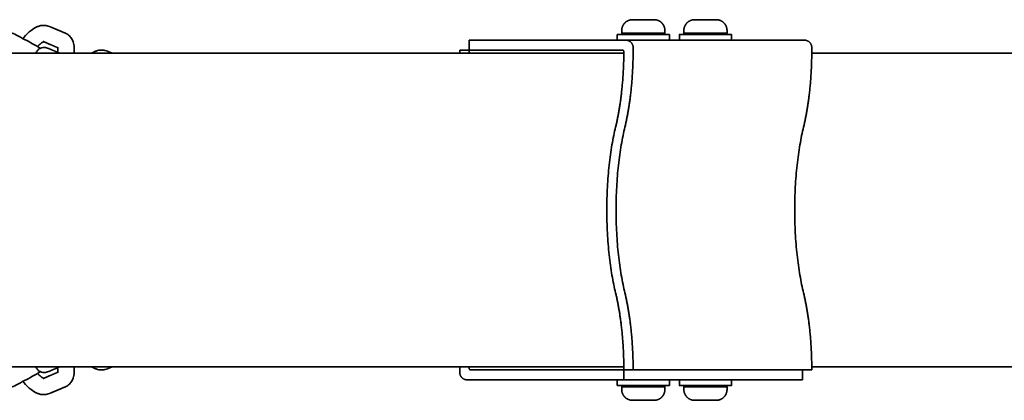
# Model space of a CAD drawing. Units: inches. Extents: x -146 to 146, y -166 to 166.
# Drawn here: x 36 to 55, y -4 to 4 of the extents above; entities that cross this region are included whole.
import ezdxf

# ---------------------------------------------------------------- set-up
doc = ezdxf.new("R2010")
doc.units = ezdxf.units.IN
doc.header["$MEASUREMENT"] = 0
doc.layers.add('SuperStructure', color=7, linetype='Continuous', lineweight=35, true_color=0x000000)

msp = doc.modelspace()

# ---------------------------------------------------------------- linework, layer by layer
at = {"layer": 'SuperStructure'}
for points, weights, knots in [([(47.215, 3.437), (47.215, 3.476), (47.23, 3.513), (47.246, 3.553), (47.276, 3.583), (47.337, 3.644), (47.422, 3.644)], [1, 0.926776695297, 0.890165042945, 0.853553390593, 0.853553390593, 0.853553390593, 1], [0, 0, 0, 0.0788507, 0.0788507, 0.1644657, 0.1644657, 0.3356957, 0.3356957, 0.3356957]), ([(47.422, 3.644), (47.422, 3.644), (47.629, 3.644), (47.836, 3.644), (47.836, 3.644)], [1, 0.707106781187, 1, 0.707106781187, 1], [-16.493361, -16.493361, -16.493361, -8.246681, -8.246681, 0, 0, 0]), ([(47.836, 3.644), (47.921, 3.644), (47.982, 3.583), (48.012, 3.553), (48.028, 3.513), (48.042, 3.476), (48.042, 3.437)], [1, 0.853553390593, 0.853553390593, 0.853553390593, 0.890165042945, 0.926776695297, 1], [0, 0, 0, 0.17123, 0.17123, 0.256845, 0.256845, 0.3356957, 0.3356957, 0.3356957]), ([(48.405, 3.437), (48.405, 3.476), (48.42, 3.513), (48.436, 3.553), (48.466, 3.583), (48.526, 3.644), (48.612, 3.644)], [1, 0.926776695297, 0.890165042945, 0.853553390593, 0.853553390593, 0.853553390593, 1], [0, 0, 0, 0.0788507, 0.0788507, 0.1644657, 0.1644657, 0.3356957, 0.3356957, 0.3356957]), ([(48.612, 3.644), (48.612, 3.644), (48.819, 3.644), (49.025, 3.644), (49.025, 3.644)], [1, 0.707106781187, 1, 0.707106781187, 1], [-16.493361, -16.493361, -16.493361, -8.246681, -8.246681, 0, 0, 0]), ([(49.025, 3.644), (49.111, 3.644), (49.172, 3.583), (49.202, 3.553), (49.218, 3.513), (49.232, 3.476), (49.232, 3.437)], [1, 0.853553390593, 0.853553390593, 0.853553390593, 0.890165042945, 0.926776695297, 1], [0, 0, 0, 0.17123, 0.17123, 0.256845, 0.256845, 0.3356957, 0.3356957, 0.3356957]), ([(48.129, 3.36), (48.129, 3.36), (47.629, 3.36), (47.129, 3.36), (47.129, 3.36)], [1, 0.707106781187, 1, 0.707106781187, 1], [19.949113, 19.949113, 19.949113, 39.898227, 39.898227, 59.84734, 59.84734, 59.84734]), ([(49.319, 3.36), (49.319, 3.36), (48.819, 3.36), (48.319, 3.36), (48.319, 3.36)], [1, 0.707106781187, 1, 0.707106781187, 1], [19.949113, 19.949113, 19.949113, 39.898227, 39.898227, 59.84734, 59.84734, 59.84734]), ([(44.69, 3), (33.925, 3), (0, 3), (-33.925, 3), (-44.69, 3)], [1, 0.811573981965, 1, 0.811573981965, 1], [0, 0, 0, 58.807778, 58.807778, 117.615557, 117.615557, 117.615557]), ([(-44.69, -3), (-33.925, -3), (0, -3), (33.925, -3), (44.69, -3)], [1, 0.811573981965, 1, 0.811573981965, 1], [0, 0, 0, 58.807778, 58.807778, 117.615557, 117.615557, 117.615557]), ([(47.129, -3.36), (47.129, -3.36), (47.438, -3.36), (47.746, -3.36), (47.982, -3.36), (48.129, -3.36), (48.129, -3.36)], [1, 0.831469612303, 1, 0.831469612303, 1, 0.888375360194, 0.92461794341], [19.949113, 19.949113, 19.949113, 34.910948, 34.910948, 49.872783, 49.872783, 59.782625, 59.782625, 59.782625]), ([(48.319, -3.36), (48.319, -3.36), (48.819, -3.36), (49.319, -3.36), (49.319, -3.36)], [1, 0.707106781187, 1, 0.707106781187, 1], [19.949113, 19.949113, 19.949113, 39.898227, 39.898227, 59.84734, 59.84734, 59.84734]), ([(47.422, -3.644), (47.337, -3.644), (47.276, -3.583), (47.246, -3.553), (47.23, -3.513), (47.215, -3.476), (47.215, -3.437)], [1, 0.853553390593, 0.853553390593, 0.853553390593, 0.890165042945, 0.926776695297, 1], [0, 0, 0, 0.17123, 0.17123, 0.256845, 0.256845, 0.3356957, 0.3356957, 0.3356957]), ([(48.042, -3.437), (48.042, -3.476), (48.028, -3.513), (48.012, -3.553), (47.982, -3.583), (47.921, -3.644), (47.836, -3.644)], [1, 0.926776695297, 0.890165042945, 0.853553390593, 0.853553390593, 0.853553390593, 1], [0, 0, 0, 0.0788507, 0.0788507, 0.1644657, 0.1644657, 0.3356957, 0.3356957, 0.3356957]), ([(48.612, -3.644), (48.526, -3.644), (48.466, -3.583), (48.436, -3.553), (48.42, -3.513), (48.405, -3.476), (48.405, -3.437)], [1, 0.853553390593, 0.853553390593, 0.853553390593, 0.890165042945, 0.926776695297, 1], [0, 0, 0, 0.17123, 0.17123, 0.256845, 0.256845, 0.3356957, 0.3356957, 0.3356957]), ([(49.232, -3.437), (49.232, -3.476), (49.218, -3.513), (49.202, -3.553), (49.172, -3.583), (49.111, -3.644), (49.025, -3.644)], [1, 0.926776695297, 0.890165042945, 0.853553390593, 0.853553390593, 0.853553390593, 1], [0, 0, 0, 0.0788507, 0.0788507, 0.1644657, 0.1644657, 0.3356957, 0.3356957, 0.3356957]), ([(47.836, -3.644), (47.836, -3.644), (47.629, -3.644), (47.422, -3.644), (47.422, -3.644)], [1, 0.707106781187, 1, 0.707106781187, 1], [-16.493361, -16.493361, -16.493361, -8.246681, -8.246681, 0, 0, 0]), ([(49.025, -3.644), (49.025, -3.644), (48.819, -3.644), (48.612, -3.644), (48.612, -3.644)], [1, 0.707106781187, 1, 0.707106781187, 1], [-16.493361, -16.493361, -16.493361, -8.246681, -8.246681, 0, 0, 0])]:
    msp.add_rational_spline(points, weights, degree=2, knots=knots, dxfattribs=at)
for points, knots in [([(35.458, 3.427), (35.486, 3.415), (35.52, 3.4), (35.603, 3.359), (35.652, 3.334), (35.705, 3.307), (35.807, 3.253), (35.915, 3.194), (36.007, 3.141), (36.034, 3.125), (36.058, 3.111), (36.081, 3.097)], [0, 0, 0, 0, 0.1740948, 0.1740948, 0.3591446, 0.3591446, 0.3591446, 0.7228318, 0.7228318, 0.7228318, 0.8258751, 0.8258751, 0.8258751, 0.8258751]), ([(35.75, 3.283), (35.754, 3.289), (35.759, 3.294), (35.807, 3.354), (35.854, 3.401), (35.904, 3.439), (35.94, 3.466), (35.978, 3.489), (36.016, 3.506), (36.034, 3.513), (36.053, 3.52), (36.072, 3.525), (36.102, 3.533), (36.134, 3.537), (36.197, 3.534), (36.229, 3.527), (36.258, 3.514)], [1.03437, 1.03437, 1.03437, 1.03437, 1.0570023, 1.0570023, 1.2722566, 1.2722566, 1.2722566, 1.4278947, 1.4278947, 1.4278947, 1.501338, 1.501338, 1.501338, 1.619872, 1.619872, 1.7397028, 1.7397028, 1.7397028, 1.7397028]), ([(36.148, 3.222), (36.146, 3.221), (36.143, 3.22), (36.139, 3.218), (36.128, 3.214), (36.112, 3.204), (36.094, 3.19), (36.073, 3.175), (36.05, 3.154), (36.028, 3.129)], [0.1591835, 0.1591835, 0.1591835, 0.1591835, 0.1911664, 0.1911664, 0.1911664, 0.2922661, 0.2922661, 0.2922661, 0.4053878, 0.4053878, 0.4053878, 0.4053878]), ([(36.562, 3.385), (36.567, 3.383), (36.572, 3.38), (36.581, 3.376), (36.586, 3.374), (36.59, 3.371)], [0, 0, 0, 0, 0.01976259, 0.01976259, 0.03784469, 0.03784469, 0.03784469, 0.03784469]), ([(36.59, 3.371), (36.614, 3.357), (36.636, 3.339), (36.673, 3.297), (36.688, 3.274), (36.699, 3.249), (36.715, 3.215), (36.724, 3.178), (36.729, 3.14), (36.73, 3.126), (36.731, 3.111), (36.732, 3.085), (36.732, 3.074), (36.732, 3.063), (36.731, 3.042), (36.729, 3.021), (36.726, 3)], [0, 0, 0, 0, 0.1050576, 0.1050576, 0.207822, 0.207822, 0.207822, 0.3498179, 0.3498179, 0.3498179, 0.4038833, 0.4038833, 0.4435235, 0.4435235, 0.4435235, 0.5167739, 0.5167739, 0.5167739, 0.5167739]), ([(36.012, 3.031), (36.022, 3.048), (36.034, 3.064), (36.066, 3.091), (36.086, 3.101), (36.106, 3.107), (36.125, 3.113), (36.145, 3.114), (36.177, 3.112), (36.189, 3.11), (36.211, 3.104), (36.226, 3.099), (36.24, 3.093), (36.244, 3.092), (36.253, 3.088), (36.257, 3.086), (36.261, 3.085)], [0, 0, 0, 0, 0.06047, 0.06047, 0.1270837, 0.1270837, 0.1270837, 0.1898321, 0.1898321, 0.2492091, 0.2492091, 0.3232369, 0.3232369, 0.3538706, 0.3538706, 0.383625, 0.383625, 0.383625, 0.383625]), ([(36.412, 3.02), (36.416, 3.041), (36.419, 3.059), (36.419, 3.075), (36.419, 3.08), (36.42, 3.084), (36.419, 3.094), (36.419, 3.099), (36.418, 3.103), (36.417, 3.114), (36.415, 3.118), (36.415, 3.118)], [0.7910087, 0.7910087, 0.7910087, 0.7910087, 0.8726066, 0.8726066, 0.8726066, 0.8981672, 0.8981672, 0.9324508, 0.9324508, 0.9324508, 1.0166657, 1.0166657, 1.0166657, 1.0166657]), ([(37.06, 3), (37.081, 3.013), (37.102, 3.024), (37.124, 3.033), (37.142, 3.041), (37.16, 3.047), (37.179, 3.052), (37.21, 3.06), (37.241, 3.064), (37.305, 3.061), (37.336, 3.055), (37.366, 3.042)], [1.3409358, 1.3409358, 1.3409358, 1.3409358, 1.4278947, 1.4278947, 1.4278947, 1.501338, 1.501338, 1.501338, 1.619872, 1.619872, 1.7397028, 1.7397028, 1.7397028, 1.7397028]), ([(47.256, 3.031), (47.256, 3.035), (47.256, 3.039), (47.253, 3.047), (47.25, 3.051), (47.245, 3.056), (47.242, 3.059), (47.234, 3.062), (47.23, 3.062), (47.227, 3.062)], [0, 0, 0, 0, 0.01234928, 0.01234928, 0.02469857, 0.02469857, 0.03704744, 0.03704744, 0.04939631, 0.04939631, 0.04939631, 0.04939631]), ([(36.726, -3), (36.729, -3.021), (36.731, -3.042), (36.732, -3.063), (36.732, -3.074), (36.732, -3.085), (36.732, -3.111), (36.731, -3.125), (36.729, -3.14), (36.724, -3.178), (36.715, -3.215), (36.699, -3.249), (36.688, -3.274), (36.673, -3.297), (36.636, -3.339), (36.614, -3.357), (36.59, -3.371)], [1.2229813, 1.2229813, 1.2229813, 1.2229813, 1.2961881, 1.2961881, 1.2961881, 1.3357613, 1.3357613, 1.389836, 1.389836, 1.389836, 1.5318942, 1.5318942, 1.5318942, 1.6346592, 1.6346592, 1.7396949, 1.7396949, 1.7396949, 1.7396949]), ([(37.366, -3.042), (37.336, -3.055), (37.305, -3.061), (37.241, -3.064), (37.21, -3.06), (37.179, -3.052), (37.16, -3.047), (37.142, -3.041), (37.124, -3.033), (37.102, -3.024), (37.081, -3.013), (37.06, -3)], [0, 0, 0, 0, 0.1198279, 0.1198279, 0.2383607, 0.2383607, 0.2383607, 0.31183, 0.31183, 0.31183, 0.3987837, 0.3987837, 0.3987837, 0.3987837]), ([(36.081, -3.097), (36.058, -3.111), (36.034, -3.125), (36.007, -3.141), (35.915, -3.194), (35.807, -3.253), (35.705, -3.307), (35.652, -3.334), (35.603, -3.359), (35.52, -3.4), (35.486, -3.415), (35.458, -3.427)], [0.5515315, 0.5515315, 0.5515315, 0.5515315, 0.6545792, 0.6545792, 0.6545792, 1.0182694, 1.0182694, 1.0182694, 1.2033206, 1.2033206, 1.3774183, 1.3774183, 1.3774183, 1.3774183]), ([(36.262, -3.085), (36.257, -3.086), (36.253, -3.088), (36.244, -3.092), (36.24, -3.093), (36.226, -3.099), (36.211, -3.104), (36.189, -3.11), (36.177, -3.112), (36.145, -3.114), (36.125, -3.113), (36.106, -3.107), (36.086, -3.101), (36.066, -3.091), (36.034, -3.064), (36.022, -3.048), (36.012, -3.031)], [0, 0, 0, 0, 0.029747, 0.029747, 0.0603721, 0.0603721, 0.1343627, 0.1343627, 0.1937608, 0.1937608, 0.2565207, 0.2565207, 0.2565207, 0.3231367, 0.3231367, 0.3836079, 0.3836079, 0.3836079, 0.3836079]), ([(36.028, -3.129), (36.05, -3.154), (36.073, -3.175), (36.094, -3.19), (36.112, -3.204), (36.128, -3.214), (36.139, -3.218), (36.143, -3.22), (36.146, -3.221), (36.148, -3.222)], [0.7651828, 0.7651828, 0.7651828, 0.7651828, 0.8783159, 0.8783159, 0.8783159, 0.9793973, 0.9793973, 0.9793973, 1.0113217, 1.0113217, 1.0113217, 1.0113217]), ([(36.415, -3.118), (36.415, -3.118), (36.417, -3.113), (36.419, -3.103), (36.419, -3.099), (36.419, -3.094), (36.42, -3.084), (36.42, -3.08), (36.419, -3.075), (36.419, -3.059), (36.416, -3.041), (36.412, -3.02)], [0.1539261, 0.1539261, 0.1539261, 0.1539261, 0.2381796, 0.2381796, 0.2381796, 0.2724688, 0.2724688, 0.2979854, 0.2979854, 0.2979854, 0.3795472, 0.3795472, 0.3795472, 0.3795472]), ([(44.293, -3.031), (44.293, -3.035), (44.294, -3.039), (44.297, -3.047), (44.299, -3.051), (44.304, -3.056), (44.308, -3.059), (44.315, -3.062), (44.319, -3.063), (44.323, -3.063)], [0, 0, 0, 0, 0.01234928, 0.01234928, 0.02469857, 0.02469857, 0.03704744, 0.03704744, 0.04939631, 0.04939631, 0.04939631, 0.04939631]), ([(36.258, -3.514), (36.229, -3.527), (36.197, -3.534), (36.134, -3.537), (36.102, -3.533), (36.072, -3.525), (36.053, -3.52), (36.034, -3.513), (36.016, -3.506), (35.978, -3.489), (35.94, -3.466), (35.904, -3.439), (35.854, -3.401), (35.807, -3.354), (35.759, -3.294), (35.754, -3.289), (35.75, -3.283)], [0, 0, 0, 0, 0.1198279, 0.1198279, 0.2383607, 0.2383607, 0.2383607, 0.31183, 0.31183, 0.31183, 0.4674432, 0.4674432, 0.4674432, 0.6828748, 0.6828748, 0.7053433, 0.7053433, 0.7053433, 0.7053433]), ([(36.59, -3.371), (36.586, -3.374), (36.581, -3.376), (36.572, -3.38), (36.567, -3.383), (36.562, -3.385)], [0, 0, 0, 0, 0.01810143, 0.01810143, 0.03786351, 0.03786351, 0.03786351, 0.03786351])]:
    msp.add_open_spline(points, degree=3, knots=knots, dxfattribs=at)
for points, degree in [([(36.258, 3.514), (36.41, 3.45), (36.562, 3.385)], 2), ([(47.215, 3.384), (47.215, 3.41), (47.215, 3.437)], 2), ([(48.042, 3.437), (48.042, 3.41), (48.042, 3.384)], 2), ([(48.405, 3.384), (48.405, 3.41), (48.405, 3.437)], 2), ([(49.232, 3.437), (49.232, 3.41), (49.232, 3.384)], 2), ([(36.418, 3.107), (36.277, 3.167), (36.136, 3.227)], 2), ([(44.293, 3.25), (45.797, 3.25), (47.3, 3.25)], 2), ([(44.293, 3.062), (44.293, 3.156), (44.293, 3.25)], 2), ([(47.129, 3.25), (47.129, 3.305), (47.129, 3.36)], 2), ([(50.721, 3.25), (49.011, 3.25), (47.3, 3.25)], 2), ([(48.129, 3.36), (48.129, 3.305), (48.129, 3.25)], 2), ([(48.319, 3.25), (48.319, 3.305), (48.319, 3.36)], 2), ([(49.319, 3.36), (49.319, 3.305), (49.319, 3.25)], 2), ([(35.999, 3), (36.002, 3.011), (36.007, 3.021), (36.012, 3.031)], 3), ([(36.261, 3.085), (36.361, 3.042), (36.46, 3)], 2), ([(37.366, 3.042), (37.415, 3.021), (37.464, 3)], 2), ([(44.115, 3.062), (44.204, 3.062), (44.293, 3.062)], 2), ([(47.227, 3.062), (45.76, 3.062), (44.293, 3.062)], 2), ([(47.434, 3.109), (47.434, 3.086), (47.434, 3.062)], 2), ([(50.855, 3.109), (50.855, 3.086), (50.855, 3.062)], 2), ([(47.256, 3), (45.973, 3), (44.69, 3)], 2), ([(73.979, 3), (62.417, 3), (50.855, 3)], 2), ([(36.012, -3.031), (36.007, -3.021), (36.002, -3.011), (35.999, -3)], 3), ([(36.46, -3), (36.361, -3.042), (36.262, -3.085)], 2), ([(37.464, -3), (37.415, -3.021), (37.366, -3.042)], 2), ([(44.69, -3), (45.973, -3), (47.256, -3)], 2), ([(50.855, -3), (62.417, -3), (73.979, -3)], 2), ([(36.136, -3.227), (36.277, -3.167), (36.418, -3.107)], 2), ([(44.115, -3.109), (44.115, -3.086), (44.115, -3.063)], 2), ([(44.323, -3.063), (45.789, -3.063), (47.256, -3.063)], 2), ([(47.434, -3.063), (47.345, -3.063), (47.256, -3.063)], 2), ([(47.256, -3.063), (47.256, -3.156), (47.256, -3.25)], 2), ([(50.855, -3.063), (49.145, -3.063), (47.434, -3.063)], 2), ([(50.677, -3.25), (50.677, -3.156), (50.677, -3.063)], 2), ([(36.562, -3.385), (36.41, -3.45), (36.258, -3.514)], 2), ([(47.256, -3.25), (45.753, -3.25), (44.249, -3.25)], 2), ([(47.129, -3.36), (47.129, -3.305), (47.129, -3.25)], 2), ([(47.215, -3.437), (47.215, -3.41), (47.215, -3.384)], 2), ([(47.256, -3.25), (48.967, -3.25), (50.677, -3.25)], 2), ([(48.042, -3.384), (48.042, -3.41), (48.042, -3.437)], 2), ([(48.129, -3.25), (48.129, -3.305), (48.129, -3.36)], 2), ([(48.319, -3.36), (48.319, -3.305), (48.319, -3.25)], 2), ([(48.405, -3.437), (48.405, -3.41), (48.405, -3.384)], 2), ([(49.232, -3.384), (49.232, -3.41), (49.232, -3.437)], 2), ([(49.319, -3.25), (49.319, -3.305), (49.319, -3.36)], 2)]:
    msp.add_open_spline(points, degree=degree, dxfattribs=at)
for points, weights in [([(47.215, 3.384), (47.215, 3.384), (47.629, 3.384)], [1, 0.707106781187, 1]), ([(47.3, 3.25), (47.434, 3.25), (47.434, 3.109)], [1, 0.707106781187, 1]), ([(48.042, 3.384), (48.042, 3.384), (47.629, 3.384)], [1, 0.707106781187, 1]), ([(48.405, 3.384), (48.405, 3.384), (48.819, 3.384)], [1, 0.707106781187, 1]), ([(49.232, 3.384), (49.232, 3.384), (48.819, 3.384)], [1, 0.707106781187, 1]), ([(50.721, 3.25), (50.855, 3.25), (50.855, 3.109)], [1, 0.707106781187, 1]), ([(44.115, 3), (44.115, 3.031), (44.115, 3.062)], [0.995975854921, 0.997903919982, 1]), ([(44.293, 3.062), (44.293, 3.031), (44.293, 3)], [1, 0.997903219251, 0.995974565815]), ([(47.099, 1.588), (47.253, 2.228), (47.256, 3.031)], [1, 0.949726946682, 1]), ([(47.434, 3.062), (47.434, 2.242), (47.277, 1.588)], [1, 0.947700472249, 1]), ([(50.855, 3.062), (50.855, 2.242), (50.698, 1.588)], [1, 0.947700472249, 1]), ([(47.099, 1.588), (46.716, 0), (47.099, -1.588)], [1, 0.796272370202, 1]), ([(47.277, -1.588), (46.894, 0), (47.277, 1.588)], [1, 0.796272370202, 1]), ([(50.698, -1.588), (50.315, 0), (50.698, 1.588)], [1, 0.796272370202, 1]), ([(47.256, -3.063), (47.256, -2.242), (47.099, -1.588)], [1, 0.947700472249, 1]), ([(47.277, -1.588), (47.434, -2.242), (47.434, -3.063)], [1, 0.947700472249, 1]), ([(50.698, -1.588), (50.855, -2.242), (50.855, -3.063)], [1, 0.947700472249, 1]), ([(44.115, -3.063), (44.115, -3.031), (44.115, -3)], [1, 0.997903219251, 0.995974565815]), ([(44.293, -3), (44.293, -3.016), (44.293, -3.031)], [0.997985109045, 0.998971513748, 1]), ([(44.249, -3.25), (44.115, -3.25), (44.115, -3.109)], [1, 0.707106781187, 1]), ([(47.215, -3.384), (47.215, -3.384), (47.629, -3.384)], [1, 0.707106781187, 1]), ([(48.042, -3.384), (48.042, -3.384), (47.629, -3.384)], [1, 0.707106781187, 1]), ([(48.405, -3.384), (48.405, -3.384), (48.819, -3.384)], [1, 0.707106781187, 1]), ([(49.232, -3.384), (49.232, -3.384), (48.819, -3.384)], [1, 0.707106781187, 1])]:
    msp.add_rational_spline(points, weights, degree=2, dxfattribs=at)

doc.saveas('drawing.dxf')
